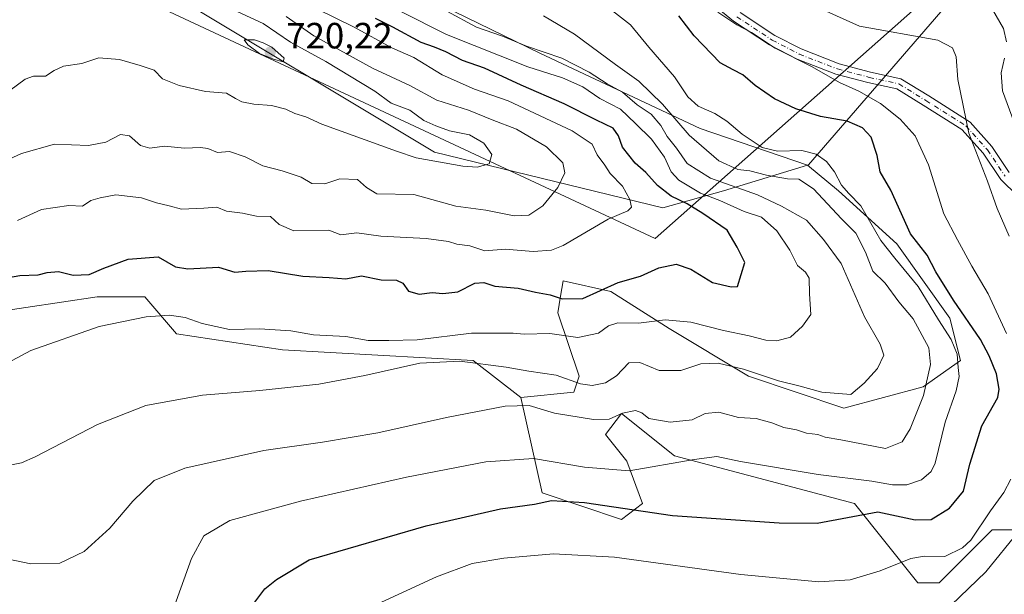
# Model space of a CAD drawing. Units: metres. Extents: x 620971 to 624433, y 4736433 to 4738807.
# Drawn here: x 623672 to 623942, y 4737098 to 4737256 of the extents above; entities that cross this region are included whole.
import ezdxf

# ---------------------------------------------------------------- set-up
doc = ezdxf.new("R2010")
doc.units = ezdxf.units.M
doc.header["$MEASUREMENT"] = 0
doc.linetypes.add('DGN Style 4', pattern=[2.6384748266838614, 1.318413404963828, -0.6592067024819142, 0.001648016756204785, -0.6592067024819142])
for name, color, linetype, lineweight in [('Arbolado forestal CxS', 92, 'Continuous', 0), ('Camino Cxs', 7, 'Continuous', 0), ('Camino eje', 30, 'DGN Style 4', 13), ('Cultivos herbáceos CxS', 92, 'Continuous', 0), ('Curva de nivel maestra', 30, 'Continuous', 30), ('Curva de nivel normal', 30, 'Continuous', 0), ('Matorral CxS', 135, 'Continuous', 0), ('Municipio', 91, 'Continuous', 13), ('Municipio CxS', 4, 'Continuous', 0), ('Punto de cota en terreno', 7, 'Continuous', 0), ('Rótulo de punto de cota en terreno', 7, 'Continuous', 0)]:
    doc.layers.add(name, color=color, linetype=linetype, lineweight=lineweight)
doc.styles.add('Style-Arial', font='txt')

# ---------------------------------------------------------------- blocks, each defined once
blk = doc.blocks.new('*U8')
at = {"layer": 'Cultivos herbáceos CxS', "color": 92, "linetype": 'Continuous', "lineweight": 0}
blk.add_polyline3d([(623654.3432999998, 4737174.0613, 699.7335000000021), (623693.5522999996, 4737179.8729, 698.1420000000071), (623706.6221000003, 4737179.8727, 697.3806999999942), (623715.3349000001, 4737169.7009, 694.6524000000063), (623744.3787000002, 4737165.341499999, 693.4671999999991), (623796.6574999997, 4737162.4351, 691.6055000000051), (623809.7270999998, 4737152.262900001, 686.7382999999973), (623815.5352999996, 4737126.106899999, 677.2511999999988), (623837.3180999998, 4737118.841700001, 675.0233000000007), (623843.1272999998, 4737123.2007, 677.3828999999969), (623838.7704999996, 4737134.8257, 682.543399999995), (623832.9617, 4737142.090700001, 684.9278000000049), (623837.3186999997, 4737147.903700001, 686.4765999999945), (623851.8404999999, 4737136.2785, 682.0967999999993), (623901.2138999999, 4737123.200099999, 677.1854000000021), (623918.6403000001, 4737101.403899999, 668.9103000000032), (623924.4483000003, 4737101.403899999, 668.408500000005), (623938.9704999998, 4737115.934699999, 669.5959000000003), (623949.1365, 4737115.934699999, 665.6772999999957)], dxfattribs=at)
blk = doc.blocks.new('5PATER')
at = {"layer": 'Punto de cota en terreno', "linetype": 'Continuous', "lineweight": 0}
h = blk.add_hatch(color=51, dxfattribs=at)
edge = h.paths.add_edge_path()
edge.add_ellipse((0, 0), major_axis=(-0.1095731443231308, -0.1110710700762829), ratio=0.9994222409660322, start_angle=0, end_angle=360)

msp = doc.modelspace()

# ---------------------------------------------------------------- linework, layer by layer
at = {"layer": 'Arbolado forestal CxS', "color": 92, "linetype": 'Continuous', "lineweight": 0}
for points in [[(623273.5009000005, 4737470.3621, 757.0374000000012), (623332.5705000004, 4737450.869899999, 760.7100999999967), (623340.1387, 4737447.0811, 760.8715999999987), (623480.5497000003, 4737371.501300001, 758.5773999999948), (623497.1253000004, 4737356.738100001, 756.6005000000005), (623551.7163000006, 4737314.7949, 750.5253999999986), (623602.9787, 4737288.8299, 745.2247000000062), (623620.9540999997, 4737291.492900001, 741.2188000000025), (623644.2555000001, 4737294.8215, 733.6276999999974), (623678.2087000003, 4737288.1635, 721.7896000000038), (623709.4987000005, 4737265.5275, 718.2504999999946), (623786.0592999998, 4737219.589500001, 716.051900000006), (623848.6398999998, 4737204.276500001, 702.2878000000055), (623865.2836999996, 4737208.936699999, 691.2782000000007), (623888.3775000004, 4737216.006899999, 681.9336999999941)], [(623273.5009000005, 4737470.3621, 757.0374000000012), (623332.5705000004, 4737450.869899999, 760.7100999999967), (623340.1387, 4737447.0811, 760.8715999999987), (623480.5497000003, 4737371.501300001, 758.5773999999948), (623497.1253000004, 4737356.738100001, 756.6005000000005), (623551.7163000006, 4737314.7949, 750.5253999999986), (623602.9787, 4737288.8299, 745.2247000000062), (623620.9540999997, 4737291.492900001, 741.2188000000025), (623644.2555000001, 4737294.8215, 733.6276999999974), (623678.2087000003, 4737288.1635, 721.7896000000038), (623709.4987000005, 4737265.5275, 718.2504999999946), (623786.0592999998, 4737219.589500001, 716.051900000006), (623848.6398999998, 4737204.276500001, 702.2878000000055), (623865.2836999996, 4737208.936699999, 691.2782000000007), (623888.3775000004, 4737216.006899999, 681.9336999999941)], [(623933.6649000002, 4737275.551700001, 655.1836000000039), (623927.8657000001, 4737261.530900001, 660.8598999999958), (623888.6079000002, 4737216.077500001, 681.8524000000034), (623888.3775000004, 4737216.006899999, 681.9336999999941)], [(623774.5126999998, 4737266.4901, 689.7219999999943), (623814.9266999997, 4737246.7313, 690.2957000000024), (623858.9331, 4737226.0745, 682.9110999999976), (623888.3775000004, 4737216.006899999, 681.9336999999941), (623865.2836999996, 4737208.936699999, 691.2782000000007), (623848.6398999998, 4737204.276500001, 702.2878000000055), (623786.0592999998, 4737219.589500001, 716.051900000006), (623709.4987000005, 4737265.5275, 718.2504999999946)], [(623927.8657000001, 4737261.530900001, 660.8598999999958), (623888.6079000002, 4737216.077500001, 681.8524000000034), (623888.3775000004, 4737216.006899999, 681.9336999999941), (623858.9331, 4737226.0745, 682.9110999999976), (623814.9266999997, 4737246.7313, 690.2957000000024), (623774.5126999998, 4737266.4901, 689.7219999999943)], [(623774.5126999998, 4737266.4901, 689.7219999999943), (623814.9266999997, 4737246.7313, 690.2957000000024), (623858.9331, 4737226.0745, 682.9110999999976), (623888.3775000004, 4737216.006899999, 681.9336999999941)], [(623774.5126999998, 4737266.4901, 689.7219999999943), (623814.9266999997, 4737246.7313, 690.2957000000024), (623858.9331, 4737226.0745, 682.9110999999976), (623888.3775000004, 4737216.006899999, 681.9336999999941)], [(623709.4987000005, 4737265.5275, 718.2504999999946), (623786.0592999998, 4737219.589500001, 716.051900000006), (623848.6398999998, 4737204.276500001, 702.2878000000055), (623865.2836999996, 4737208.936699999, 691.2782000000007), (623888.3775000004, 4737216.006899999, 681.9336999999941), (623896.8596999999, 4737208.933300001, 682.3800999999949), (623912.8333000002, 4737194.402100001, 678.6542999999947), (623927.3547, 4737174.058900001, 678.0476000000053), (623930.2585000005, 4737162.433900001, 680.5207999999984), (623920.0932999998, 4737155.1679, 686.4233999999997), (623898.3103, 4737149.356100001, 689.5944000000018), (623872.1706999998, 4737158.075300001, 690.4269000000058), (623850.3891000003, 4737171.1525, 695.1741000000038), (623834.4145000001, 4737181.3247, 700.1597999999941), (623821.3457000004, 4737184.230900001, 702.7801000000036), (623820.6507000001, 4737180.0613, 701.1263000000035), (623819.8925000001, 4737175.512900001, 699.1690999999992), (623825.7011000002, 4737158.0757, 691.6946999999927), (623824.2489, 4737153.7159, 689.244399999996), (623809.7270999998, 4737152.262900001, 686.7382999999973), (623796.6574999997, 4737162.4351, 691.6055000000051), (623744.3787000002, 4737165.341499999, 693.4671999999991), (623715.3349000001, 4737169.7009, 694.6524000000063), (623706.6221000003, 4737179.8727, 697.3806999999942), (623693.5522999996, 4737179.8729, 698.1420000000071), (623654.3432999998, 4737174.0613, 699.7335000000021)], [(623888.3775000004, 4737216.006899999, 681.9336999999941), (623896.8596999999, 4737208.933300001, 682.3800999999949), (623912.8333000002, 4737194.402100001, 678.6542999999947), (623927.3547, 4737174.058900001, 678.0476000000053), (623930.2585000005, 4737162.433900001, 680.5207999999984), (623920.0932999998, 4737155.1679, 686.4233999999997), (623898.3103, 4737149.356100001, 689.5944000000018), (623872.1706999998, 4737158.075300001, 690.4269000000058), (623850.3891000003, 4737171.1525, 695.1741000000038), (623834.4145000001, 4737181.3247, 700.1597999999941), (623821.3457000004, 4737184.230900001, 702.7801000000036), (623820.6507000001, 4737180.0613, 701.1263000000035), (623819.8925000001, 4737175.512900001, 699.1690999999992), (623825.7011000002, 4737158.0757, 691.6946999999927), (623824.2489, 4737153.7159, 689.244399999996), (623809.7270999998, 4737152.262900001, 686.7382999999973)], [(623809.7270999998, 4737152.262900001, 686.7382999999973), (623796.6574999997, 4737162.4351, 691.6055000000051), (623744.3787000002, 4737165.341499999, 693.4671999999991), (623715.3349000001, 4737169.7009, 694.6524000000063), (623706.6221000003, 4737179.8727, 697.3806999999942), (623693.5522999996, 4737179.8729, 698.1420000000071), (623654.3432999998, 4737174.0613, 699.7335000000021)]]:
    msp.add_polyline3d(points, dxfattribs=at)
at = {"layer": 'Camino Cxs', "color": 7, "linetype": 'Continuous', "lineweight": 0}
for points in [[(623954.8979000002, 4737198.786900001, 660.7638000000006), (623941.3768999996, 4737212.0527, 664.3516999999993), (623936.4930999996, 4737219.2501, 665.9426999999996), (623930.6809, 4737225.8203, 666.6073000000034), (623920.0248999996, 4737232.439300001, 668.9242999999988), (623912.8384999996, 4737236.899900001, 669.0939999999973), (623904.8833, 4737238.640100001, 669.8187000000034), (623896.0834999997, 4737240.969500001, 670.8260000000009), (623885.5299000005, 4737245.087900001, 671.3592000000062), (623877.9079, 4737249.0211, 671.1978999999993), (623868.0676999995, 4737255.494899999, 671.4199999999983), (623856.3991, 4737265.0891, 671.5771999999997)], [(623954.8979000002, 4737198.786900001, 660.7638000000006), (623941.3768999996, 4737212.0527, 664.3516999999993), (623936.4930999996, 4737219.2501, 665.9426999999996), (623930.6809, 4737225.8203, 666.6073000000034), (623920.0248999996, 4737232.439300001, 668.9242999999988), (623912.8384999996, 4737236.899900001, 669.0939999999973), (623904.8833, 4737238.640100001, 669.8187000000034), (623896.0834999997, 4737240.969500001, 670.8260000000009), (623885.5299000005, 4737245.087900001, 671.3592000000062), (623877.9079, 4737249.0211, 671.1978999999993), (623868.0676999995, 4737255.494899999, 671.4199999999983), (623856.3991, 4737265.0891, 671.5771999999997)], [(623869.8498999998, 4737257.9135, 670.1454999999987), (623879.4254999999, 4737251.613700001, 670.3420999999944), (623886.6206999999, 4737247.8827, 670.3245000000024), (623897.0157000005, 4737243.826099999, 670.1447999999946), (623905.5878999997, 4737241.5569, 669.5038999999961), (623913.9829000002, 4737239.7205, 668.9943000000058), (623921.6136999996, 4737234.984300001, 668.881899999993), (623932.9278999995, 4737227.8079, 665.8176999999996), (623938.8674999997, 4737221.093699999, 665.4425999999949), (623943.6914999997, 4737213.9847, 663.4055999999982)], [(623869.8498999998, 4737257.9135, 670.1454999999987), (623879.4254999999, 4737251.613700001, 670.3420999999944), (623886.6206999999, 4737247.8827, 670.3245000000024), (623897.0157000005, 4737243.826099999, 670.1447999999946), (623905.5878999997, 4737241.5569, 669.5038999999961), (623913.9829000002, 4737239.7205, 668.9943000000058), (623921.6136999996, 4737234.984300001, 668.881899999993), (623932.9278999995, 4737227.8079, 665.8176999999996), (623938.8674999997, 4737221.093699999, 665.4425999999949), (623943.6914999997, 4737213.9847, 663.4055999999982)]]:
    msp.add_polyline3d(points, dxfattribs=at)
at = {"layer": 'Camino eje', "color": 30, "linetype": 'DGN Style 4', "lineweight": 13}
msp.add_polyline3d([(623868.9587000003, 4737256.704100001, 670.6916000000056), (623878.6667, 4737250.317299999, 670.761799999993), (623886.0752999998, 4737246.485300001, 670.8163000000059), (623896.5494999997, 4737242.397700001, 670.4814999999944), (623905.2355000004, 4737240.0985, 669.6554999999935), (623913.4106999999, 4737238.3103, 668.976999999999), (623920.8192999996, 4737233.7119, 668.8810999999987), (623931.8044999996, 4737226.814099999, 666.1263000000035), (623937.6803000001, 4737220.171900001, 665.8129000000044), (623942.5343000004, 4737213.0187, 663.7504000000044)], dxfattribs=at)
at = {"layer": 'Cultivos herbáceos CxS', "color": 92, "linetype": 'Continuous', "lineweight": 0}
for points in [[(623809.7270999998, 4737152.262900001, 686.7382999999973), (623796.6574999997, 4737162.4351, 691.6055000000051), (623744.3787000002, 4737165.341499999, 693.4671999999991), (623715.3349000001, 4737169.7009, 694.6524000000063), (623706.6221000003, 4737179.8727, 697.3806999999942), (623693.5522999996, 4737179.8729, 698.1420000000071), (623654.3432999998, 4737174.0613, 699.7335000000021)], [(623809.7270999998, 4737152.262900001, 686.7382999999973), (623815.5352999996, 4737126.106899999, 677.2511999999988), (623837.3180999998, 4737118.841700001, 675.0233000000007), (623843.1272999998, 4737123.2007, 677.3828999999969), (623838.7704999996, 4737134.8257, 682.543399999995), (623832.9617, 4737142.090700001, 684.9278000000049), (623837.3186999997, 4737147.903700001, 686.4765999999945), (623851.8404999999, 4737136.2785, 682.0967999999993), (623901.2138999999, 4737123.200099999, 677.1854000000021), (623918.6403000001, 4737101.403899999, 668.9103000000032), (623924.4483000003, 4737101.403899999, 668.408500000005), (623938.9704999998, 4737115.934699999, 669.5959000000003), (623949.1365, 4737115.934699999, 665.6772999999957), (623953.8428999997, 4737113.344500001, 663.9603000000062), (623963.9737, 4737107.7689, 660.7909999999974), (623978.1799, 4737099.950300001, 655.6083999999975), (624007.2232999997, 4737082.5121, 644.7614999999934), (624021.7440999999, 4737076.699899999, 640.1472999999969), (624062.4049000005, 4737034.5595, 627.2051000000065)]]:
    msp.add_polyline3d(points, dxfattribs=at)
at = {"layer": 'Curva de nivel maestra', "color": 30, "linetype": 'Continuous', "lineweight": 30, "flags": 128}
for points, elevation in [([(623662.8600000005, 4737184.100099999), (623672.3099999996, 4737185.780099999), (623677.3399999999, 4737185.890100001), (623679.8499999996, 4737186.600099999), (623682.9199999999, 4737186.860099999), (623686.9800000006, 4737185.800100001), (623691.3499999996, 4737186.030099999), (623695.3399999999, 4737187.770099999), (623702.0800000001, 4737190.210100001), (623710.2999999998, 4737190.8301), (623715.0599999996, 4737188.100099999), (623718.4000000004, 4737187.600099999), (623726.8300000001, 4737188.030099999), (623731.3300000001, 4737186.6601), (623734.3099999996, 4737186.940099999), (623740.4800000006, 4737187.100099999), (623749.9299999997, 4737185.590100001), (623757.1500000004, 4737185.2301), (623761.7000000002, 4737184.790100001), (623766.0800000001, 4737185.600099999), (623771.4299999997, 4737184.5701), (623775.6100000005, 4737184.460100001), (623777.4000000004, 4737183.590100001), (623778.8799999999, 4737181.420100001), (623781.8099999996, 4737180.5801), (623785.4000000004, 4737181.040100001), (623788.3799999999, 4737180.770099999), (623792.4299999997, 4737181.300100001), (623797.1299999999, 4737183.670100001), (623799.5700000003, 4737183.850099999), (623802.6200000001, 4737182.850099999), (623808.9800000006, 4737182.2501), (623813.7199999997, 4737181.170100001), (623817.79, 4737180.460100001), (623821.0999999996, 4737179.3101), (623826.75, 4737179.4101), (623836.4400000004, 4737183.790100001), (623842.5599999997, 4737185.5601), (623847.6200000001, 4737187.880100001), (623852.3099999997, 4737188.840100001), (623856.3700000001, 4737187.470100001), (623862.2599999999, 4737183.780099999), (623867.4500000002, 4737182.640100001), (623869.1799999997, 4737182.7401), (623871.1500000004, 4737189.340100001), (623869.04, 4737193.5001), (623866.3099999997, 4737198.210100001), (623859.6600000003, 4737202.7601), (623855.3399999999, 4737205.4301), (623850.9900000002, 4737207.5001), (623847.2199999997, 4737210.4301), (623844.0499999998, 4737214.0101), (623841.04, 4737216.5801), (623837.5899999999, 4737220.960100001), (623836.5300000003, 4737224.0801), (623835.0700000003, 4737226.170100001), (623830.4500000002, 4737228.3301), (623821.6500000004, 4737232.850099999), (623809.7800000003, 4737237.9801), (623799.7400000002, 4737242.6501), (623793.7100000001, 4737244.7501), (623789.1500000004, 4737247.050100001), (623786.0800000001, 4737248.350099999), (623782.3799999999, 4737249.6601), (623774.6600000003, 4737253.8201), (623769.9000000004, 4737256.2301)], 700), ([(623736.7599999999, 4737096.0801), (623739.5599999996, 4737099.790100001), (623742.75, 4737102.3201), (623751.6600000003, 4737107.770099999), (623783.7599999999, 4737117.090100001), (623804.1299999999, 4737121.770099999), (623813.4600000001, 4737123.030099999), (623818.1799999997, 4737124.020099999), (623827.1500000004, 4737123.420100001), (623851.3600000005, 4737119.9301), (623880.5499999998, 4737117.890100001), (623890.9699999997, 4737117.7601), (623907.6500000004, 4737120.920100001), (623917.8300000001, 4737118.7401), (623922.2699999996, 4737118.8101), (623927.3099999997, 4737121.9001), (623931.1200000001, 4737126.540100001), (623932.9000000004, 4737133.9801), (623936.1399999997, 4737144.530099999), (623940.5099999999, 4737152.270099999), (623940.9400000004, 4737154.5101), (623940.2199999997, 4737158.7501), (623938.1600000003, 4737163.6601), (623935.8200000003, 4737168.1501), (623928.3499999996, 4737178.9301), (623923.5599999997, 4737186.780099999), (623921.1200000001, 4737191.3301), (623916.6200000001, 4737197.200099999), (623911.1900000004, 4737209.190099999), (623908.3099999997, 4737214.210100001), (623907.4299999997, 4737218.620100001), (623905.79, 4737223.670100001), (623903.4699999997, 4737226.280099999), (623899.2599999999, 4737228.030099999), (623891.9199999999, 4737229.370100001), (623885.0999999996, 4737231.460100001), (623879.3300000001, 4737234.190099999), (623873.9600000001, 4737237.8201), (623870.6399999997, 4737240.8301), (623867.9400000004, 4737242.170100001), (623864.4199999999, 4737244.110099999), (623857.2699999996, 4737251.5101), (623853.0599999997, 4737256.9301)], 675)]:
    msp.add_lwpolyline(points, dxfattribs=dict(at, elevation=elevation))
at = {"layer": 'Curva de nivel normal', "color": 30, "linetype": 'Continuous', "lineweight": 0, "flags": 128}
for points, elevation in [([(623669.5800000001, 4737236.460100001), (623673.8200000003, 4737239.5801), (623676.1200000001, 4737240.460100001), (623679.3499999996, 4737240.440099999), (623681.7100000001, 4737241.9901), (623684.3499999996, 4737243.130100001), (623689.3399999999, 4737243.9301), (623694, 4737245.440099999), (623699.6600000003, 4737244.970100001), (623705.3300000001, 4737243.360099999), (623709.2100000001, 4737242.090100001), (623711.4900000002, 4737239.7301), (623716.0599999996, 4737237.860099999), (623723.29, 4737236.2501), (623728.9800000006, 4737235.780099999), (623731.4500000002, 4737234.300100001), (623733.2000000002, 4737233.390100001), (623736.4699999997, 4737232.7301), (623741.3899999997, 4737232.4101), (623745.2999999998, 4737231.370100001), (623747.7599999999, 4737230.1501), (623750.7999999998, 4737229.220100001), (623755.1500000004, 4737227.2601), (623775.6600000003, 4737219.8201), (623781, 4737218.020099999), (623793.7999999998, 4737215.700099999), (623797.79, 4737215.460100001), (623801.0300000003, 4737216.370100001), (623801.75, 4737218.970100001), (623799.54, 4737222.0801), (623795.6200000001, 4737224.3201), (623790.2000000002, 4737225.380100001), (623786.4600000001, 4737226.8101), (623783.1399999997, 4737228.220100001), (623779.25, 4737231.0701), (623774.1399999997, 4737233.020099999), (623769.6600000003, 4737236.3301), (623756.2599999999, 4737244.450099999), (623746.5800000001, 4737249.770099999), (623739.0599999996, 4737254.890100001), (623724.0300000003, 4737261.880100001)], 715), ([(623829.9100000003, 4737262.3101), (623839.8099999997, 4737254.520099999), (623844.7999999998, 4737248.380100001), (623851.8600000005, 4737240.2401), (623855.5700000003, 4737234.7601), (623858.3600000005, 4737232.220100001), (623862.9699999997, 4737230.170100001), (623866.2400000002, 4737228.100099999), (623870.4299999997, 4737224.470100001), (623875.9100000003, 4737220.8301), (623880.1399999997, 4737219.860099999), (623886.8099999997, 4737220.020099999), (623890.6799999997, 4737219.040100001), (623893.5099999999, 4737217.020099999), (623895.7800000003, 4737214.1501), (623897.6600000003, 4737210.540100001), (623899.6699999999, 4737208.220100001), (623902.9500000002, 4737204.8301), (623908.4800000006, 4737195.370100001), (623912.2599999999, 4737190.4801), (623918.7100000001, 4737182.710100001), (623924.2800000003, 4737173.5701), (623927.7100000001, 4737168.190099999), (623929.3799999999, 4737164.190099999), (623929.6399999997, 4737160.520099999), (623929.9600000001, 4737157.9901), (623929.0899999999, 4737154.100099999), (623926.0800000001, 4737145.4901), (623923.3300000001, 4737134.280099999), (623922.2199999997, 4737131.9801), (623919.6399999997, 4737129.640100001), (623915.6299999999, 4737128.340100001), (623911.6399999997, 4737128.290100001), (623905.9699999997, 4737129.350099999), (623891.3099999997, 4737131.170100001), (623869.9800000006, 4737134.720100001), (623863.4800000006, 4737136.0601), (623857.2699999996, 4737135.280099999), (623839.4699999997, 4737132.110099999), (623827.2199999997, 4737133.140100001), (623813.1799999997, 4737135.5601), (623800.1100000005, 4737134.6501), (623778.4000000004, 4737130.440099999), (623749.2999999998, 4737123.870100001), (623729.9699999997, 4737118.540100001), (623722.7800000003, 4737114.290100001), (623719.4000000004, 4737108.090100001), (623714.3799999999, 4737094.0801)], 680.0000000000001), ([(623776.7800000003, 4737258.200099999), (623789.2999999998, 4737251.8101), (623811.6399999997, 4737242.970100001), (623821.2000000002, 4737239.920100001), (623826.7000000002, 4737237.450099999), (623831.3700000001, 4737234.3201), (623837.0700000003, 4737231.340100001), (623841.1799999997, 4737227.460100001), (623845.5199999996, 4737223.100099999), (623849.1699999999, 4737218.220100001), (623850.9199999999, 4737214.130100001), (623853.0899999999, 4737211.880100001), (623859.04, 4737208.3301), (623864.3200000003, 4737206.3101), (623870.9800000006, 4737203.3301), (623875.7000000002, 4737201.780099999), (623879.9000000004, 4737197.950099999), (623883.5099999999, 4737192.670100001), (623885.5800000001, 4737188.460100001), (623887.7999999998, 4737186.6801), (623888.7699999996, 4737184.9801), (623888.8600000005, 4737180.670100001), (623889.2800000003, 4737175.0001), (623886.9900000002, 4737171.860099999), (623883.6500000004, 4737168.780099999), (623879.9400000004, 4737167.8301), (623876.8799999999, 4737168.020099999), (623872.3099999997, 4737169.190099999), (623865.2800000003, 4737170.690099999), (623856.3499999996, 4737172.970100001), (623849.3200000003, 4737173.540100001), (623842.0099999999, 4737172.630100001), (623836.3499999996, 4737172.710100001), (623833.7599999999, 4737171.920100001), (623831.0099999999, 4737169.9101), (623825.3200000003, 4737168.7501), (623817.6500000004, 4737169.850099999), (623810.6399999997, 4737169.6801), (623807.5999999996, 4737169.920100001), (623796.1799999997, 4737169.960100001), (623781.2599999999, 4737168.120100001), (623773.5199999996, 4737167.920100001), (623767.8399999999, 4737167.860099999), (623761.7300000006, 4737168.960100001), (623752.8399999999, 4737169.460100001), (623746.6600000003, 4737170.5801), (623738.04, 4737171.090100001), (623729.8300000001, 4737170.940099999), (623722.3700000001, 4737172.530099999), (623717.6600000003, 4737174.210100001), (623713.4100000003, 4737174.8201), (623706.9900000002, 4737174.4001), (623694.0800000001, 4737171.7401), (623675.3499999996, 4737165.130100001), (623662.4299999997, 4737158.3201)], 695), ([(623789.4600000001, 4737258.2601), (623797.5499999998, 4737253.850099999), (623804.6799999997, 4737251.380100001), (623811.2599999999, 4737248.670100001), (623820.9600000001, 4737245.360099999), (623828.4699999997, 4737241.550100001), (623833.4299999997, 4737238.360099999), (623837.6200000001, 4737236.0701), (623841.6399999997, 4737232.5601), (623845.4699999997, 4737230.0001), (623848.0999999996, 4737226.9001), (623849.9000000004, 4737223.850099999), (623852.4299999997, 4737220.6801), (623855.3899999997, 4737216.420100001), (623861.7599999999, 4737212.4301), (623874.6100000005, 4737207.9101), (623881.1900000004, 4737204.7301), (623888.0800000001, 4737200.960100001), (623892.7599999999, 4737195.6501), (623897.5800000001, 4737189.0001), (623903.9400000004, 4737174.440099999), (623908.2999999998, 4737166.860099999), (623909.2699999996, 4737163.860099999), (623907.5599999997, 4737160.190099999), (623903.9100000003, 4737156.190099999), (623900.2599999999, 4737153.0801), (623892.2999999998, 4737153.720100001), (623885.9800000006, 4737155.4801), (623880.3600000005, 4737156.8301), (623870.79, 4737160.0001), (623863.8099999997, 4737161.6801), (623859.1200000001, 4737161.5001), (623853.6100000005, 4737159.6501), (623847.6500000004, 4737159.640100001), (623842.3200000003, 4737161.880100001), (623839.3200000003, 4737161.780099999), (623835.9299999997, 4737158.210100001), (623832.9500000002, 4737156.280099999), (623829.25, 4737155.520099999), (623826.0800000001, 4737156.050100001), (623819.4299999997, 4737158.360099999), (623811.8899999997, 4737159.530099999), (623805.6799999997, 4737160.620100001), (623793.0300000003, 4737162.220100001), (623781.9900000002, 4737161.7301), (623766.9900000002, 4737158.2601), (623754.3300000001, 4737155.890100001), (623738.1900000004, 4737154.200099999), (623722.4500000002, 4737152.940099999), (623706.8700000001, 4737150.0801), (623693.6200000001, 4737144.860099999), (623676.54, 4737136.0101), (623672.7999999998, 4737134.370100001), (623666.6399999997, 4737133.170100001)], 690), ([(623754, 4737258.8201), (623763.9900000002, 4737253.870100001), (623774.3300000001, 4737248.220100001), (623780.3700000001, 4737245.5601), (623788.1699999999, 4737240.7401), (623796.9900000002, 4737236.860099999), (623806.2199999997, 4737233.6801), (623823.8399999999, 4737225.420100001), (623829.29, 4737221.7601), (623830.6699999999, 4737218.880100001), (623832.79, 4737216.0001), (623834.2599999999, 4737213.7401), (623837.5899999999, 4737210.210100001), (623839.5800000001, 4737206.630100001), (623840.04, 4737204.440099999), (623839.0700000003, 4737203.5001), (623833.6600000003, 4737201.1601), (623821.3200000003, 4737193.970100001), (623818.1100000005, 4737192.700099999), (623813.1200000001, 4737192.3201), (623805.4400000004, 4737192.920100001), (623799.8600000005, 4737192.4801), (623795.7000000002, 4737193.840100001), (623792.1399999997, 4737194.340100001), (623789.8799999999, 4737195.0601), (623783.7999999998, 4737195.880100001), (623771.3300000001, 4737196.530099999), (623764.7400000002, 4737197.420100001), (623760.3499999996, 4737196.880100001), (623757.0999999996, 4737198.170100001), (623747.4900000002, 4737198.020099999), (623743.4500000002, 4737199.720100001), (623741.1200000001, 4737201.960100001), (623737.2699999996, 4737202.030099999), (623733.3799999999, 4737202.8201), (623729.04, 4737203.380100001), (623726.3300000001, 4737204.5101), (623722.79, 4737204.1801), (623716.6600000003, 4737203.970100001), (623713.3300000001, 4737204.840100001), (623709.8200000003, 4737205.6501), (623705.6600000003, 4737207.0601), (623698.6200000001, 4737207.8201), (623694.4100000003, 4737207.040100001), (623691.7699999996, 4737206.350099999), (623689.5199999996, 4737204.7601), (623685.7599999999, 4737204.940099999), (623678.3200000003, 4737203.800100001), (623671.7000000002, 4737200.790100001)], 705), ([(623863.7800000003, 4737257.9801), (623868.9400000004, 4737254.470100001), (623872.9800000006, 4737252.370100001), (623879.4699999997, 4737248.110099999), (623889.5999999996, 4737242.9901), (623897.1200000001, 4737238.6601), (623902.4500000002, 4737236.3201), (623908.3399999999, 4737232.880100001), (623913.7400000002, 4737228.620100001), (623917.8399999999, 4737224.0601), (623921.5599999997, 4737216.100099999), (623925.7199999997, 4737202.6501), (623929.4400000004, 4737195.520099999), (623933.4000000004, 4737188.3301), (623937.8700000001, 4737180.7501), (623942.9400000004, 4737169.8201)], 670), ([(623943.6100000005, 4737196.5001), (623940.3600000005, 4737204.100099999), (623937.6699999999, 4737211.5801), (623932.5800000001, 4737224.7601), (623929.5899999999, 4737239.4801), (623929.0800000001, 4737245.7501), (623928.0700000003, 4737248.190099999), (623924.0999999996, 4737250.2601), (623902.6399999997, 4737254.100099999), (623890, 4737259.770099999)], 665), ([(623942.9199999999, 4737249.800100001), (623942.1100000005, 4737253.5001), (623939.1100000005, 4737258.700099999)], 660), ([(623661.2599999999, 4737109.550100001), (623675.3399999999, 4737106.620100001), (623683.3399999999, 4737106.8101), (623689.9500000002, 4737110.0101), (623697.0499999998, 4737116.4001), (623703.3300000001, 4737123.860099999), (623709.1500000004, 4737129.520099999), (623717.6299999999, 4737132.9001), (623739.2599999999, 4737137.7401), (623755.3600000005, 4737140.0001), (623770.4800000006, 4737142.600099999), (623789.3300000001, 4737146.8101), (623805.4600000001, 4737149.880100001), (623812.0199999996, 4737150.100099999), (623818.9800000006, 4737147.970100001), (623829.6500000004, 4737146.2401), (623833.9800000006, 4737146.3201), (623837.6500000004, 4737147.940099999), (623841.2000000002, 4737148.700099999), (623842.8799999999, 4737148.030099999), (623844.8700000001, 4737146.530099999), (623850.6399999997, 4737145.5101), (623856.7000000002, 4737146.170100001), (623860.2400000002, 4737147.9001), (623864.0599999997, 4737148.210100001), (623869.4199999999, 4737146.780099999), (623874.2599999999, 4737146.4801), (623878.5499999998, 4737145.360099999), (623881.8499999996, 4737144.040100001), (623885.3300000001, 4737143.360099999), (623888.0499999998, 4737142.4901), (623891.1900000004, 4737142.110099999), (623893.1699999999, 4737141.4001), (623897.4800000006, 4737140.700099999), (623909.7699999996, 4737138.3201), (623914.3200000003, 4737140.140100001), (623916.5199999996, 4737143.690099999), (623920.1699999999, 4737152.860099999), (623922.0599999997, 4737161.360099999), (623921.6200000001, 4737165.860099999), (623917.2800000003, 4737173.8201), (623913.4199999999, 4737178.530099999), (623909.6699999999, 4737183.610099999), (623906.2199999997, 4737186.950099999), (623904.2599999999, 4737192.1801), (623901.5800000001, 4737197.3101), (623897.7000000002, 4737201.2501), (623890, 4737209.540100001), (623885.9900000002, 4737212.1501), (623882.8700000001, 4737212.220100001), (623877.1399999997, 4737213.300100001), (623872.5499999998, 4737214.470100001), (623869.2699999996, 4737214.800100001), (623864.04, 4737217.200099999), (623855.8600000005, 4737224.210100001), (623848.5800000001, 4737232.710100001), (623842.0599999997, 4737239.0801), (623835.6500000004, 4737243.5801), (623824.4600000001, 4737251.920100001), (623815.9600000001, 4737256.940099999)], 685), ([(623668.3600000005, 4737217.170100001), (623672.7999999998, 4737219.170100001), (623681.7999999998, 4737221.720100001), (623691.1900000004, 4737221.4101), (623695.9199999999, 4737222.300100001), (623699.9199999999, 4737224.4001), (623702.4000000004, 4737224.050100001), (623705.4000000004, 4737221.4301), (623707.9900000002, 4737220.690099999), (623711.9900000002, 4737221.210100001), (623717.4600000001, 4737220.6601), (623721.8700000001, 4737220.880100001), (623723.9199999999, 4737220.600099999), (623726.5099999999, 4737219.5001), (623729.8600000005, 4737219.7301), (623734.0899999999, 4737218.290100001), (623738.9500000002, 4737215.8101), (623744.25, 4737214.440099999), (623749.4800000006, 4737212.6801), (623752.4199999999, 4737210.960100001), (623755.9600000001, 4737210.920100001), (623760.0499999998, 4737212.300100001), (623764.9299999997, 4737212.030099999), (623767.4100000003, 4737209.920100001), (623770.2100000001, 4737208.170100001), (623780.4000000004, 4737207.9301), (623791.9100000003, 4737204.780099999), (623800.1600000003, 4737203.6801), (623807.8799999999, 4737202.0601), (623811.8799999999, 4737202.3201), (623815.7699999996, 4737204.8301), (623819.8799999999, 4737209.860099999), (623821.8200000003, 4737213.860099999), (623821.29, 4737216.630100001), (623816.7699999996, 4737221.020099999), (623808.5700000003, 4737225.880100001), (623801.8799999999, 4737228.4101), (623795.4199999999, 4737231.120100001), (623786.6500000004, 4737233.880100001), (623779.3099999996, 4737237.8301), (623769.04, 4737242.5701), (623752.9699999997, 4737251.5101), (623745.3399999999, 4737256.790100001)], 710), ([(623736.7100000001, 4737250.4301), (623733.8600000005, 4737250.380100001), (623734.8399999999, 4737249.030099999), (623738.0800000001, 4737246.600099999), (623741.9000000004, 4737245.040100001), (623744.5099999999, 4737244.340100001), (623744.8099999996, 4737245.350099999), (623741.4800000006, 4737248.340100001), (623739.04, 4737249.530099999), (623736.7100000001, 4737250.4301)], 720), ([(623947.54, 4737220.7601), (623941.8099999997, 4737236.350099999), (623941.4600000001, 4737241.340100001), (623942.3899999997, 4737245.350099999)], 660), ([(623944.0899999999, 4737129.860099999), (623942.1600000003, 4737126.200099999), (623938.5099999999, 4737121.200099999), (623933.1500000004, 4737113.110099999), (623930.8399999999, 4737111.0001), (623925.9699999997, 4737108.6501), (623920.4000000004, 4737108.720100001), (623916.7199999997, 4737108.0801), (623908.2300000006, 4737104.7501), (623900.0099999999, 4737102.290100001), (623891.4199999999, 4737101.6801), (623870.0800000001, 4737103.700099999), (623835.4199999999, 4737108.440099999), (623818.6500000004, 4737109.390100001), (623805.0899999999, 4737108.1501), (623796.4199999999, 4737106.690099999), (623786.5800000001, 4737103.0801), (623767.9100000003, 4737094.5001)], 670), ([(623925.3300000001, 4737093.040100001), (623937.2300000006, 4737104.4801), (623946.3099999997, 4737115.5601)], 665)]:
    msp.add_lwpolyline(points, dxfattribs=dict(at, elevation=elevation))
at = {"layer": 'Matorral CxS', "color": 135, "linetype": 'Continuous', "lineweight": 0}
for points in [[(623933.6649000002, 4737275.551700001, 655.1836000000039), (623927.8657000001, 4737261.530900001, 660.8598999999958), (623888.6079000002, 4737216.077500001, 681.8524000000034), (623888.3775000004, 4737216.006899999, 681.9336999999941)], [(623949.1365, 4737115.934699999, 665.6772999999957), (623938.9704999998, 4737115.934699999, 669.5959000000003), (623924.4483000003, 4737101.403899999, 668.408500000005), (623918.6403000001, 4737101.403899999, 668.9103000000032), (623901.2138999999, 4737123.200099999, 677.1854000000021), (623851.8404999999, 4737136.2785, 682.0967999999993), (623837.3186999997, 4737147.903700001, 686.4765999999945), (623832.9617, 4737142.090700001, 684.9278000000049), (623838.7704999996, 4737134.8257, 682.543399999995), (623843.1272999998, 4737123.2007, 677.3828999999969), (623837.3180999998, 4737118.841700001, 675.0233000000007), (623815.5352999996, 4737126.106899999, 677.2511999999988), (623809.7270999998, 4737152.262900001, 686.7382999999973), (623824.2489, 4737153.7159, 689.244399999996), (623825.7011000002, 4737158.0757, 691.6946999999927), (623819.8925000001, 4737175.512900001, 699.1690999999992), (623820.6507000001, 4737180.0613, 701.1263000000035), (623821.3457000004, 4737184.230900001, 702.7801000000036), (623834.4145000001, 4737181.3247, 700.1597999999941), (623850.3891000003, 4737171.1525, 695.1741000000038), (623872.1706999998, 4737158.075300001, 690.4269000000058), (623898.3103, 4737149.356100001, 689.5944000000018), (623920.0932999998, 4737155.1679, 686.4233999999997), (623930.2585000005, 4737162.433900001, 680.5207999999984), (623927.3547, 4737174.058900001, 678.0476000000053), (623912.8333000002, 4737194.402100001, 678.6542999999947), (623896.8596999999, 4737208.933300001, 682.3800999999949), (623888.3775000004, 4737216.006899999, 681.9336999999941), (623888.6079000002, 4737216.077500001, 681.8524000000034), (623927.8657000001, 4737261.530900001, 660.8598999999958)], [(623888.3775000004, 4737216.006899999, 681.9336999999941), (623896.8596999999, 4737208.933300001, 682.3800999999949), (623912.8333000002, 4737194.402100001, 678.6542999999947), (623927.3547, 4737174.058900001, 678.0476000000053), (623930.2585000005, 4737162.433900001, 680.5207999999984), (623920.0932999998, 4737155.1679, 686.4233999999997), (623898.3103, 4737149.356100001, 689.5944000000018), (623872.1706999998, 4737158.075300001, 690.4269000000058), (623850.3891000003, 4737171.1525, 695.1741000000038), (623834.4145000001, 4737181.3247, 700.1597999999941), (623821.3457000004, 4737184.230900001, 702.7801000000036), (623820.6507000001, 4737180.0613, 701.1263000000035), (623819.8925000001, 4737175.512900001, 699.1690999999992), (623825.7011000002, 4737158.0757, 691.6946999999927), (623824.2489, 4737153.7159, 689.244399999996), (623809.7270999998, 4737152.262900001, 686.7382999999973)], [(623809.7270999998, 4737152.262900001, 686.7382999999973), (623815.5352999996, 4737126.106899999, 677.2511999999988), (623837.3180999998, 4737118.841700001, 675.0233000000007), (623843.1272999998, 4737123.2007, 677.3828999999969), (623838.7704999996, 4737134.8257, 682.543399999995), (623832.9617, 4737142.090700001, 684.9278000000049), (623837.3186999997, 4737147.903700001, 686.4765999999945), (623851.8404999999, 4737136.2785, 682.0967999999993), (623901.2138999999, 4737123.200099999, 677.1854000000021), (623918.6403000001, 4737101.403899999, 668.9103000000032), (623924.4483000003, 4737101.403899999, 668.408500000005), (623938.9704999998, 4737115.934699999, 669.5959000000003), (623949.1365, 4737115.934699999, 665.6772999999957), (623953.8428999997, 4737113.344500001, 663.9603000000062), (623963.9737, 4737107.7689, 660.7909999999974), (623978.1799, 4737099.950300001, 655.6083999999975), (624007.2232999997, 4737082.5121, 644.7614999999934), (624021.7440999999, 4737076.699899999, 640.1472999999969), (624062.4049000005, 4737034.5595, 627.2051000000065)]]:
    msp.add_polyline3d(points, dxfattribs=at)
at = {"layer": 'Municipio', "color": 91, "linetype": 'Continuous', "lineweight": 13, "flags": 128}
msp.add_lwpolyline([(622900.4450000023, 4737490.691000002), (623039.8320000018, 4737435.706000002), (623040.0760000005, 4737435.707000001), (623040.5320000014, 4737435.706000002), (623044.9820000017, 4737435.706000002), (623057.2640000016, 4737436.798000001), (623082.5980000001, 4737455.079000001), (623094.3720000024, 4737462.788000002), (623129.097000002, 4737485.522999999), (623168.0050000001, 4737513.164000003), (623184.2460000019, 4737525.018999998), (623340.1480000011, 4737446.982000002), (623544.2830000018, 4737337.099999998), (623846.6059999998, 4737195.866000001), (623927.507000001, 4737267.605999999), (623938.5219999999, 4737277.470000001), (623941.7010000017, 4737280.317), (623960.3690000002, 4737281.787), (623989.4430000006, 4737284.710999998), (623994.4030000004, 4737284.543000001), (624067.7980000009, 4737290.911000002), (624081.503000001, 4737292.802999999), (624098.1430000018, 4737294.387000003)], dxfattribs=at)
msp.add_lwpolyline([(622900.4450000023, 4737490.691000002), (623039.8320000018, 4737435.706000002), (623040.0760000005, 4737435.707000001), (623040.5320000014, 4737435.706000002), (623044.9820000017, 4737435.706000002), (623057.2640000016, 4737436.798000001), (623082.5980000001, 4737455.079000001), (623094.3720000024, 4737462.788000002), (623129.097000002, 4737485.522999999), (623168.0050000001, 4737513.164000003), (623184.2460000019, 4737525.018999998), (623340.1480000011, 4737446.982000002), (623544.2830000018, 4737337.099999998), (623846.6059999998, 4737195.866000001), (623927.507000001, 4737267.605999999), (623938.5219999999, 4737277.470000001), (623941.7010000017, 4737280.317), (623960.3690000002, 4737281.787), (623989.4430000006, 4737284.710999998), (623994.4030000004, 4737284.543000001), (624067.7980000009, 4737290.911000002), (624081.503000001, 4737292.802999999), (624098.1430000018, 4737294.387000003)], dxfattribs=at)
at = {"layer": 'Municipio CxS', "color": 4, "linetype": 'Continuous', "lineweight": 0, "flags": 128}
for points in [[(623129.0969999993, 4737485.523), (623168.0049999995, 4737513.164000002), (623184.2460000013, 4737525.018999998), (623340.1480000005, 4737446.982000001), (623544.2829999991, 4737337.099999999), (623846.6059999992, 4737195.865999999), (623927.5070000004, 4737267.606000001), (623938.5219999994, 4737277.470000001), (623941.7010000012, 4737280.317), (623960.3689999996, 4737281.787000001)], [(623960.3689999996, 4737281.787000001), (623941.7010000012, 4737280.317), (623938.5219999994, 4737277.470000001), (623927.5070000004, 4737267.606000001), (623846.6059999992, 4737195.865999999), (623544.2829999991, 4737337.099999999), (623340.1480000005, 4737446.982000001), (623184.2460000013, 4737525.018999998), (623168.0049999995, 4737513.164000002), (623129.0969999993, 4737485.523)]]:
    msp.add_lwpolyline(points, dxfattribs=at)

# ---------------------------------------------------------------- block references
at = {"layer": 'Cultivos herbáceos CxS', "color": 92, "linetype": 'Continuous', "lineweight": 0}
msp.add_blockref('*U8', (0, 0), dxfattribs=at)
at = {"layer": 'Punto de cota en terreno', "color": 7, "linetype": 'Continuous', "lineweight": 0, "xscale": 10, "yscale": 10, "zscale": 10}
msp.add_blockref('5PATER', (623741, 4737247, 720.2200000000012), dxfattribs=at)

# ---------------------------------------------------------------- texts
at = {"layer": 'Rótulo de punto de cota en terreno', "color": 7, "linetype": 'Continuous', "lineweight": 0, "style": 'Style-Arial'}
msp.add_text('720,22', height=7.000000000000002, dxfattribs=at).set_placement((623745.4096999997, 4737248.027100001))

doc.saveas('drawing.dxf')
